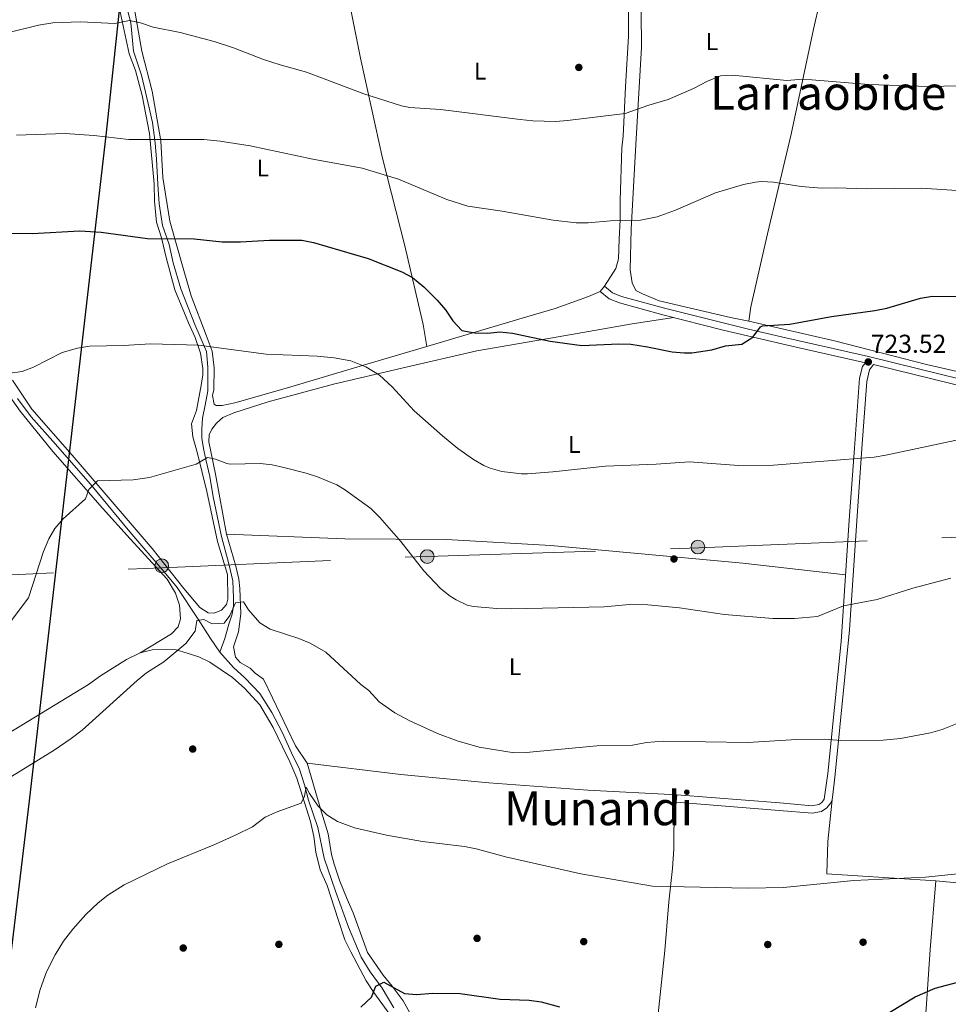
# Model space of a CAD drawing. Extents: x 559736 to 566599, y 733525 to 738214.
# Drawn here: x 563710 to 564094, y 736194 to 736601 of the extents above; entities that cross this region are included whole.
import ezdxf
from ezdxf.enums import TextEntityAlignment as Align

# ---------------------------------------------------------------- set-up
doc = ezdxf.new("R2010")
doc.units = 0
doc.header["$MEASUREMENT"] = 0
doc.linetypes.add('DGN Style 3', pattern=[108.426248, 77.44732, -30.978928])
doc.linetypes.add('DGN Style 7', pattern=[154.89464, 69.702588, -30.978928, 23.234196, -30.978928])
for name, color, linetype in [('Nivel 1', 7, 'Continuous'), ('Nivel 11', 7, 'Continuous'), ('Nivel 17', 7, 'Continuous'), ('Nivel 21', 7, 'Continuous'), ('Nivel 32', 7, 'Continuous'), ('Nivel 36', 7, 'Continuous'), ('Nivel 37', 7, 'Continuous'), ('Nivel 4', 7, 'Continuous'), ('Nivel 41', 7, 'Continuous'), ('Nivel 45', 7, 'Continuous'), ('Nivel 5', 7, 'Continuous'), ('Nivel 7', 7, 'Continuous')]:
    doc.layers.add(name, color=color, linetype=linetype)
doc.styles.add('Style-arial', font='arial.shx', dxfattribs={"bigfont": 'arialbig.shx'})
doc.styles.add('Style-arialn', font='arialn.shx', dxfattribs={"bigfont": 'arialnbig.shx'})
doc.styles.add('Style-times', font='times.shx', dxfattribs={"bigfont": 'timesbig.shx'})

# ---------------------------------------------------------------- blocks, each defined once
blk = doc.blocks.new('5PATER')
at = {"layer": 'Nivel 7', "linetype": 'Continuous', "lineweight": 0}
h = blk.add_hatch(color=53, dxfattribs=at)
edge = h.paths.add_edge_path()
edge.add_ellipse((0, 0), major_axis=(-1.1, -1.11), ratio=0.999422, start_angle=0, end_angle=360)
blk = doc.blocks.new('5PERFI_1')
at = {"layer": 'Nivel 17', "linetype": 'Continuous', "lineweight": 0}
h = blk.add_hatch(color=7, dxfattribs=at)
edge = h.paths.add_edge_path()
edge.add_arc((0, 0), 1.56, 315, 675)
blk = doc.blocks.new('5PERFI')
at = {"layer": 'Nivel 17', "color": 7, "linetype": 'Continuous', "lineweight": 0}
blk.add_blockref('5PERFI_1', (0, 0), dxfattribs=at)
blk = doc.blocks.new('5PELE')
at = {"layer": 'Nivel 32', "linetype": 'Continuous', "lineweight": 0}
h = blk.add_hatch(color=9, dxfattribs=at)
edge = h.paths.add_edge_path()
edge.add_arc((0, 0), 2.85, 0, 360)
at = {"layer": 'Nivel 32', "color": 8, "linetype": 'Continuous', "lineweight": 0}
blk.add_circle((0, 0), 2.85, dxfattribs=at)

msp = doc.modelspace()

# ---------------------------------------------------------------- linework, layer by layer
at = {"layer": 'Nivel 1', "color": 7, "linetype": 'Continuous', "lineweight": 30}
msp.add_polyline3d([(563656.718, 735873.46, 695.241), (563656.986, 735874.773, 694.857), (563682.304, 736018.452, 702.366), (563713.657, 736278.143, 709.003), (563745.47, 736554.621, 730.185), (563756.572, 736660.008, 743.479), (563762.064, 736746.39, 757.012), (563762.468, 736752.754, 759.422), (563765.623, 736802.994, 772.276), (563768.873, 736853.492, 788.661), (563768.044, 736906.125, 808.672), (563769.09, 736943.004, 823.949), (563768.142, 736973.385, 835.007), (563764.16, 737001.331, 844.48), (563753.035, 737054.533, 866.81), (563743.343, 737101.896, 894.05), (563742.367, 737116.13, 901.459), (563741.972, 737119.764, 902.369)], dxfattribs=at)
at = {"layer": 'Nivel 11', "color": 142, "linetype": 'DGN Style 3', "lineweight": 13}
for points in [[(563792.347, 736339.657, 709.045), (563794.367, 736345.244, 709.165), (563796.047, 736351.145, 709.857), (563797.448, 736355.36, 709.991), (563798.008, 736358.732, 710.017), (563798.008, 736362.104, 710.202), (563797.728, 736369.129, 710.769), (563796.047, 736376.154, 711.334), (563792.966, 736387.394, 712.308), (563789.603, 736403.823, 713.687), (563788.202, 736412.253, 714.381), (563786.522, 736419.278, 714.972), (563785.681, 736423.212, 715.332), (563784.841, 736427.989, 715.845), (563784.841, 736431.923, 716.269), (563785.121, 736436.419, 716.755), (563786.242, 736441.758, 717.345), (563787.362, 736447.659, 718.005), (563787.362, 736452.998, 718.583), (563787.362, 736457.494, 719.071), (563786.802, 736463.957, 719.763), (563782.04, 736475.197, 720.976), (563776.172, 736489.986, 722.636), (563773.091, 736500.664, 723.849), (563771.41, 736508.251, 724.716), (563768.609, 736516.119, 725.653), (563767.208, 736525.111, 726.749), (563766.648, 736533.26, 727.746), (563766.12, 736543.525, 729.001), (563765.56, 736550.269, 729.826), (563764.44, 736558.699, 730.791), (563762.759, 736566.567, 731.679), (563759.958, 736578.369, 732.847), (563756.596, 736588.204, 733.661), (563755.476, 736600.006, 734.879), (563753.235, 736608.998, 736.176)], [(563792.347, 736339.657, 709.045), (563788.425, 736345.277, 709.514), (563783.103, 736353.707, 710.097), (563774.699, 736366.352, 711.161), (563769.377, 736372.815, 711.701), (563755.091, 736389.393, 713.264), (563738.845, 736409.063, 715.09), (563723.241, 736426.834, 717.196), (563714.278, 736436.95, 718.423), (563708.675, 736444.537, 719.253)], [(563864.263, 736192.454, 699.406), (563859.501, 736200.602, 699.879), (563854.459, 736207.346, 700.435), (563850.849, 736213.403, 700.865), (563845.526, 736225.767, 701.76), (563840.204, 736240.66, 702.854), (563835.442, 736254.429, 703.868), (563832.921, 736267.074, 704.822), (563828.999, 736278.313, 704.988), (563827.319, 736284.776, 705.08), (563825.358, 736291.239, 705.54), (563821.997, 736297.983, 705.99), (563818.117, 736306.499, 706.571), (563813.916, 736314.648, 707.11), (563808.874, 736322.516, 707.6), (563802.711, 736328.979, 708.127), (563797.949, 736333.194, 708.526), (563792.347, 736339.657, 709.045)]]:
    msp.add_polyline3d(points, dxfattribs=at)
at = {"layer": 'Nivel 21', "color": 7, "linetype": 'DGN Style 3', "lineweight": 0, "flags": 128}
for points, elevation in [([(563949.663, 736488.82), (563951.44, 736491.04)], 727.91), ([(563981.12, 736277.52), (563981.36, 736280.57)], 707.69)]:
    msp.add_lwpolyline(points, dxfattribs=dict(at, elevation=elevation))
at = {"layer": 'Nivel 21', "color": 7, "linetype": 'DGN Style 3', "lineweight": 0}
for points in [[(563951.44, 736491.04, 727.91), (563954.84, 736488.32, 728.17), (563958.56, 736486.8, 727.91), (563976.32, 736481.92, 727.03), (564010.967, 736473.287, 725.085), (564026.504, 736469.611, 724.342), (564060.662, 736461.965, 723.94), (564091.48, 736454.32, 722.23), (564165.305, 736436.548, 718.692)], [(564059.433, 736459.298, 723.828), (564058.211, 736457.759, 723.43), (564056.957, 736452.944, 722.928), (564054.905, 736424.045, 719.555), (564052.738, 736394.189, 717.589), (564049.358, 736344.081, 713.321), (564043.803, 736289.461, 708.647), (564042.377, 736278.769, 707.73), (564041.322, 736277.451, 707.67), (564040.069, 736276.57, 707.59), (564037.178, 736276.044, 707.63), (564023.974, 736277.209, 707.45), (563981.36, 736280.57, 707.69)]]:
    msp.add_polyline3d(points, dxfattribs=at)
at = {"layer": 'Nivel 21', "color": 7, "linetype": 'Continuous', "lineweight": 0}
for points in [[(563949.663, 736488.82, 727.91), (563953.384, 736485.843, 728.17), (563957.641, 736484.104, 727.91), (563975.599, 736479.169, 727.03), (564000.591, 736472.882, 725.621), (564030.725, 736465.73, 724.197), (564059.433, 736459.298, 723.828)], [(564046.411, 736285.442, 708.348), (564046.846, 736289.13, 708.647), (564052.801, 736348.793, 713.745), (564055.791, 736393.978, 717.589), (564057.958, 736423.826, 719.555), (564059.937, 736451.579, 722.837), (564061.04, 736456.4, 723.43), (564062.752, 736458.555, 723.828)], [(564062.752, 736458.555, 723.828), (564145.217, 736438.401, 719.497), (564215.999, 736422.129, 716.858), (564285.284, 736405.143, 714.579), (564329.125, 736394.646, 712.625), (564380.8, 736382.084, 711.215), (564448.85, 736365.833, 708.789), (564495.624, 736354.357, 708.356), (564551.412, 736341.123, 708.277), (564600.023, 736329.383, 708.576), (564637.874, 736319.938, 708.414)], [(564043.44, 736275.2, 707.67), (564045.04, 736277.2, 707.73), (564045.6, 736278.56, 707.79), (564046.411, 736285.442, 708.348)], [(563981.12, 736277.52, 707.69), (564023.72, 736274.16, 707.45), (564037.32, 736272.96, 707.63), (564041.28, 736273.68, 707.59), (564043.44, 736275.2, 707.67)]]:
    msp.add_polyline3d(points, dxfattribs=at)
at = {"layer": 'Nivel 32', "color": 6, "linetype": 'DGN Style 7', "lineweight": 0}
msp.add_polyline3d([(563183.653, 736348.478, 731.266), (563329.142, 736355.122, 727.42), (563424.113, 736359.512, 729.494), (563535.426, 736363.585, 727.148), (563653.904, 736369.202, 719.039), (563768.473, 736374.54, 711.772), (563878.068, 736379.248, 715.41), (563990.439, 736382.702, 716.912), (564103.249, 736387.394, 716.232), (564220.193, 736390.843, 713.372), (564332.732, 736398.359, 712.62), (564465.009, 736403.054, 711.705), (564598.724, 736405.253, 716.666), (564689.513, 736408.389, 719.995), (564796.549, 736412.785, 720.154), (564855.996, 736413.416, 719.611), (564932.898, 736414.672, 720.16), (565000.999, 736417.568, 719.213)], dxfattribs=at)
at = {"layer": 'Nivel 36', "color": 92, "linetype": 'Continuous', "lineweight": 0}
for points in [[(564120.88, 736450.4, 721.5), (564084.64, 736458.64, 723.08), (564047.2, 736468.24, 724.16), (564011.24, 736476.48, 725.54), (564012, 736482.48, 726.06), (564018.84, 736512.64, 728.44), (564028.68, 736553.92, 732.56), (564037.88, 736597.36, 737.12), (564045.84, 736631.36, 741.62), (564050.84, 736651.6, 743.86), (564051.96, 736652.88, 743.84), (564055.24, 736654.56, 744.64), (564057.76, 736654.56, 744.36), (564074.6, 736646.72, 743.76), (564095.36, 736639.04, 743.62)], [(563841.56, 736630.4, 744.11), (563850.48, 736585.36, 737.51), (563859.6, 736543.92, 731.19), (563868.88, 736507.68, 725.99), (563876.4, 736475.2, 723.37), (563877.93, 736466.112, 722.862)], [(564011.24, 736476.48, 725.54), (564003.56, 736478, 726.18), (563974.04, 736484.96, 726.88), (563967.12, 736487.84, 727.64), (563964.36, 736489.28, 727.66), (563962.88, 736492.4, 727.94), (563962.12, 736497.84, 728.38), (563962.56, 736514.56, 729.96), (563964.4, 736549.68, 733.56), (563966.72, 736589.76, 736.82), (563966.76, 736589.68, 737.16), (563966.56, 736619.76, 740.26)], [(563961.6, 736615.28, 740.31), (563961.44, 736594.48, 737.77), (563960.2, 736573.52, 736.49), (563959.2, 736553.12, 734.21), (563958.68, 736548.32, 733.51), (563957.92, 736526.48, 731.57), (563957.92, 736518.48, 730.37), (563957.6, 736510.48, 729.77), (563957.28, 736502.32, 728.41), (563956.12, 736498.4, 728.25), (563951.44, 736491.04, 727.91)], [(563877.93, 736466.112, 722.862), (563853.08, 736458.72, 720.45), (563820.28, 736448.96, 718.29), (563798.56, 736442.8, 717.73), (563793.24, 736441.6, 717.53), (563790.88, 736441.6, 717.37), (563790.04, 736442.24, 717.37), (563789.36, 736445.76, 717.49), (563789.88, 736448.16, 717.95), (563789.96, 736457.28, 718.53), (563789.12, 736464.08, 719.09), (563786.64, 736470.8, 720.67), (563780.48, 736486.96, 722.83), (563777.2, 736498.48, 723.51), (563771.72, 736517.92, 726.23), (563768.76, 736536, 728.25), (563767.88, 736551.12, 730.43), (563764.36, 736571.76, 732.63), (563760.12, 736588.32, 734.75), (563756.28, 736609.68, 736.81)], [(563751.08, 736604.48, 735.16), (563754.88, 736587.12, 733.54), (563757.48, 736580.32, 732.66), (563760.24, 736569.92, 731.88), (563763.2, 736554.24, 730.78), (563765.12, 736533.36, 727.18), (563765.36, 736526.16, 726.32), (563766.12, 736517.44, 725.5), (563768.2, 736510.96, 724.72), (563770.08, 736502.88, 723.32), (563773.76, 736489.52, 722.44), (563779.44, 736475.92, 720.92), (563782.2, 736469.76, 719.72), (563784.28, 736463.28, 718.98), (563785.28, 736456.96, 718.32), (563785.24, 736454.48, 718.34), (563784.8, 736450.8, 717.92), (563782.64, 736439.52, 717.2), (563780.64, 736434.08, 716.46), (563781.12, 736428.72, 715.98), (563783.08, 736421.76, 715.68), (563786.96, 736406.08, 713.34), (563791.32, 736385.36, 712.18), (563795.52, 736371.76, 712.16), (563795.6, 736361.52, 711.72), (563795.08, 736359.28, 711.66), (563793.08, 736357.04, 711.56), (563790, 736355.76, 711.66), (563787.48, 736355.92, 711.68), (563784, 736358.08, 711.54), (563777.4, 736365.92, 711.36), (563764.32, 736382.48, 712.1), (563731.2, 736421.12, 715.96), (563714.52, 736440.16, 718.58), (563706.56, 736452.16, 719.74)], [(563949.663, 736488.82, 727.91), (563944.88, 736486.8, 727.75), (563931.08, 736481.84, 727.47), (563917.36, 736477.84, 726.69), (563877.93, 736466.112, 722.862)], [(563981.36, 736280.57, 707.69), (563944.52, 736282.56, 708.07), (563903.64, 736285.6, 708.01), (563867.28, 736289.04, 707.09), (563828.44, 736293.68, 706.15), (563823.6, 736300.88, 706.97), (563814.16, 736320.72, 707.73), (563810.44, 736328.48, 708.47), (563807, 736330.88, 708.81), (563804.88, 736333.04, 709.07), (563800.8, 736335.36, 709.07), (563798.84, 736337.6, 709.11), (563798.04, 736341.84, 709.29), (563800.08, 736348, 709.65), (563801.04, 736355.44, 709.99), (563800.56, 736365.92, 711.39), (563800.24, 736369.84, 711.33), (563798.92, 736375.12, 712.01), (563795.04, 736388.48, 712.49), (563790.6, 736413.28, 714.75), (563787.76, 736426.56, 715.63), (563787.88, 736429.52, 715.93), (563789.04, 736431.92, 716.17), (563791, 736434.32, 716.37), (563793.6, 736436.64, 716.73), (563798.12, 736438.64, 716.97), (563812.36, 736443.12, 717.19), (563839.36, 736450.48, 718.65), (563867.56, 736457.04, 721.45), (563898.6, 736464.24, 723.71), (563932.24, 736470, 725.25), (563962.88, 736475.44, 726.13), (563980.184, 736478.015, 726.771)], [(563759.36, 736339.36, 710.91), (563772.28, 736347.12, 710.61), (563775.12, 736350.08, 710.65), (563776.04, 736353.36, 710.83), (563775.72, 736359.04, 711.03), (563774.04, 736364, 711.19), (563770.56, 736369.84, 711.35), (563755.24, 736386.56, 712.95), (563743.8, 736399.2, 713.73), (563723.28, 736422.56, 716.55), (563709.76, 736439.28, 718.51), (563699.36, 736453.76, 720.19), (563697.76, 736453.92, 720.43), (563679, 736442.4, 720.75), (563624.32, 736402.8, 723.51), (563599.96, 736385.2, 723.53), (563573, 736366.4, 725.11), (563552.846, 736351.126, 725.381)], [(564051.21, 736371.539, 715.659), (564008.72, 736376.4, 716.28), (563929.32, 736383.68, 717.28), (563886.16, 736386.16, 716.32), (563844.04, 736386.48, 713.32), (563795.04, 736388.48, 712.49)], [(563864.92, 736186.72, 698.43), (563856.04, 736198.8, 699.23), (563852.88, 736203.6, 699.81), (563846.48, 736215.6, 700.63), (563844.08, 736220.56, 701.43), (563841.4, 736228.64, 700.63), (563836.68, 736243.12, 701.05), (563833.88, 736249.6, 701.45), (563832, 736256.8, 702.87), (563831.16, 736263.28, 703.37), (563829.84, 736269.6, 703.89), (563824.2, 736287.52, 705.37), (563821.28, 736294.24, 705.81), (563818.28, 736300.4, 705.71), (563814.44, 736308.4, 706.43), (563808.92, 736317.76, 706.37), (563802.72, 736324.56, 707.75), (563797.56, 736329.12, 708.41), (563788.24, 736335.44, 709.53), (563783.68, 736337.68, 709.33), (563778.84, 736339.2, 709.65), (563774.28, 736340.56, 709.47), (563770.28, 736340.72, 709.67), (563764.4, 736340.56, 710.39), (563759.36, 736339.36, 710.91), (563753.72, 736336.56, 710.79), (563743.04, 736329.76, 711.03), (563738.04, 736326.16, 711.05), (563695.8, 736300.56, 710.87)], [(563828.44, 736293.68, 706.15), (563834.4, 736273.36, 704.59), (563837.2, 736264.4, 704.37), (563838.48, 736255.84, 704.03), (563839.68, 736251.84, 703.83), (563842, 736244.8, 703.43), (563845, 736237.44, 702.79), (563847.44, 736231.76, 701.85), (563853.48, 736215.28, 700.97), (563859.88, 736206, 700.61), (563863.68, 736201.36, 700.47), (563868.12, 736195.36, 699.85), (563871.64, 736189.12, 699.11)], [(564088.52, 736245.04, 704.55), (564054.08, 736247.2, 705.65), (564043.4, 736247.92, 705.45), (564043.8, 736261.28, 706.87), (564045.6, 736278.56, 707.79)], [(563950.56, 736103.52, 694.65), (563956.72, 736103.04, 694.65), (563965.08, 736103.76, 694.61), (563968.32, 736106.24, 694.65), (563969.24, 736115.92, 694.97), (563970.6, 736132.96, 696.19), (563971.84, 736157.28, 698.19), (563972.8, 736182.08, 699.95), (563976.44, 736216.16, 702.63), (563978.12, 736236.24, 704.29), (563979.64, 736250.08, 704.91), (563980.2, 736258.24, 706.75), (563980.2, 736266.32, 707.35), (563981.12, 736277.52, 707.69)], [(564070.64, 736038.56, 689.57), (564072.32, 736051.04, 690.35), (564075.68, 736092.32, 693.43), (564079.56, 736139.2, 696.07), (564084.48, 736192.08, 699.07), (564086.24, 736216.56, 702.87), (564088.52, 736245.04, 704.55), (564122.72, 736241.76, 704.03), (564169.16, 736238.08, 702.27), (564207.16, 736234.56, 700.89), (564260.825, 736230.095, 699.022)]]:
    msp.add_polyline3d(points, dxfattribs=at)
at = {"layer": 'Nivel 4', "color": 30, "linetype": 'Continuous', "lineweight": 30, "flags": 128}
for points, elevation in [([(563685.78, 736513.249), (563714.76, 736512.876), (563734.4, 736513.904), (563743.2, 736513.36), (563762.44, 736510.8), (563781.72, 736510.64), (563793.264, 736509.363), (563800.836, 736509.436), (563812.88, 736510.08), (563826.2, 736510), (563831.107, 736509.045), (563853.68, 736502.48), (563867.6, 736496.96), (563872.008, 736494.605), (563876.71, 736490.781), (563882.2, 736485.2), (563885.68, 736481.28), (563888.68, 736476.72), (563892.48, 736472.72), (563897.84, 736471.68), (563903.2, 736471.52), (563908.171, 736472.081), (563913.367, 736471.634), (563929, 736468.24), (563942.069, 736466.427), (563957.36, 736467.12), (563962.356, 736467.027), (563969.213, 736465.961), (563979.4, 736463.84), (563984.389, 736463.38), (563987.56, 736463.44), (563995.92, 736464.64), (564001.48, 736466.4), (564008.24, 736467.04), (564012.892, 736469.962), (564015.939, 736474.189), (564016.88, 736474.56), (564028.12, 736475.28), (564045.36, 736478.48), (564063.36, 736480.96), (564068.26, 736481.961), (564082.16, 736486.08), (564087.103, 736486.887), (564109.32, 736486.72)], 725), ([(564058.977, 736184.336), (564079.96, 736197.04), (564088.32, 736200.64), (564097.68, 736203.04), (564107.48, 736204.56), (564122.84, 736205.36), (564124.502, 736205.583)], 700), ([(563850.64, 736192.72), (563855.08, 736196.8), (563856.92, 736201.36), (563860.12, 736203.12), (563868.76, 736198.4), (563873.751, 736197.995), (563880.52, 736198.48), (563891.798, 736198.372), (563908.32, 736196.08), (563920.36, 736195.6), (563925.307, 736194.911), (563932.795, 736192.801)], 700)]:
    msp.add_lwpolyline(points, dxfattribs=dict(at, elevation=elevation))
at = {"layer": 'Nivel 5', "color": 30, "linetype": 'Continuous', "lineweight": 0, "flags": 128}
for points, elevation in [([(563704.549, 736595.826), (563717.28, 736598.96), (563723.32, 736599.92), (563734.68, 736600.34), (563748.96, 736599.76), (563755, 736600.96), (563759.56, 736599.92), (563764.76, 736598.16), (563775.954, 736596.004), (563790.049, 736592.312), (563798.046, 736589.645), (563810.4, 736584.8), (563817.24, 736582.56), (563828.188, 736579.518), (563851.855, 736570.603), (563867.453, 736565.676), (563871, 736564.96), (563883.6, 736564.08), (563916.64, 736559.92), (563921.84, 736559.44), (563931.2, 736559.2), (563936.187, 736559.555), (563960.063, 736562.43), (563969.814, 736565.929), (563977.84, 736568.32), (563988.32, 736572.8), (563994.12, 736575.84), (563999.4, 736578), (564004.398, 736578.309), (564026.84, 736576.08), (564031.826, 736576.471), (564037.279, 736576.37), (564060.752, 736574.434)], 735), ([(564060.752, 736574.434), (564085.438, 736573.679), (564136.68, 736574.72)], 735), ([(563708.279, 736553.5), (563728.32, 736554.16), (563740.179, 736553.376), (563754.72, 736551.68), (563785.719, 736551.696), (563792.411, 736551.058), (563804.882, 736549.035), (563830.84, 736543.6), (563851.2, 736539.84), (563866.28, 736535.28), (563886.279, 736526.866), (563894.883, 736524.093), (563909.08, 736522.08), (563930.224, 736518.3), (563939.76, 736517.28), (563944.76, 736517.286), (563954, 736518.08), (563966.307, 736518.382), (563973.204, 736519.73), (563980.88, 736522.492)], 730), ([(563980.88, 736522.492), (563997.4, 736529.68), (564008.96, 736533.04), (564013.869, 736534.099), (564016.4, 736534.32), (564021.388, 736534.069), (564032.88, 736532.32), (564041.24, 736531.6), (564047.12, 736531.76), (564060.04, 736531.242), (564082.6, 736531.6), (564101.56, 736530.32)], 730), ([(563705.614, 736455.048), (563710.56, 736455.68), (563715.234, 736457.452), (563727.157, 736463.576), (563733.52, 736465.44), (563738.477, 736466.147), (563752.516, 736466.422), (563763.6, 736467.12), (563783.52, 736466.56), (563811.48, 736462.96), (563832.56, 736462.08), (563839.64, 736461.44), (563846.48, 736460.16), (563852.8, 736457.68), (563858.36, 736454.24), (563863.56, 736449.44), (563872.76, 736439.44), (563884.48, 736429.04), (563890.8, 736423.92), (563897.24, 736419.36), (563901.546, 736416.844), (563904.16, 736415.68), (563908.985, 736414.311), (563917.115, 736413.405), (563919.64, 736413.44), (563930.153, 736414.187), (563951.902, 736416.581), (563972.8, 736417.36), (563986.641, 736418.386), (564006.88, 736416.88), (564021.358, 736416.95), (564062.96, 736420.32), (564067.898, 736421.097), (564102.84, 736428.56)], 720), ([(563704.72, 736350.96), (563713.179, 736362.082), (563719.4, 736381.28), (563721.56, 736386.48), (563724.104, 736390.783), (563727.565, 736394.7), (563736.76, 736403.04), (563738.2, 736406.96), (563741.72, 736410.48), (563756.55, 736410.939), (563763.309, 736411.858), (563782.48, 736417.36), (563787.24, 736420.08), (563790.56, 736419.52), (563795.248, 736417.645), (563796.64, 736417.44), (563808.96, 736417.68), (563813.93, 736417.134), (563818.878, 736416.017), (563828.04, 736413.68), (563832.783, 736412.11), (563840.705, 736408.783), (563843.92, 736406.96), (563854.784, 736399.059), (563858.572, 736395.381), (563867.145, 736385.425), (563876.685, 736373.251), (563883.68, 736365.92), (563887.56, 736362.805), (563890.08, 736361.2), (563894.66, 736359.052), (563897.32, 736358.48), (563906.888, 736357.67), (563912.96, 736357.516), (563951.318, 736358.397), (563961.876, 736359.33), (563969.395, 736359.208), (563982.56, 736358), (564001.08, 736355.2), (564021.154, 736353.536), (564030.118, 736353.533), (564039.6, 736354.32), (564050.353, 736358.839), (564064.24, 736361.42), (564078.96, 736366.08), (564094.8, 736370.24)], 715), ([(563693.12, 736280.16), (563723.8, 736299.12), (563730.84, 736303.92), (563735.32, 736307.28), (563758.08, 736327.92), (563762.03, 736330.983), (563769.16, 736335.6), (563778.32, 736343.12), (563782.16, 736348.24), (563782.88, 736352.64), (563785.76, 736353.12), (563789.12, 736351.28), (563794.133, 736351.61), (563796.48, 736354.8), (563798.84, 736360), (563802.08, 736360.4), (563804.24, 736357.12), (563808.88, 736351.76), (563813.16, 736349.162), (563825.08, 736345.28), (563829.7, 736343.388), (563836.186, 736339.593), (563850.72, 736326.16), (563853.92, 736323.76), (563858.28, 736319.12), (563864.72, 736314.56), (563870.72, 736311.28), (563882.351, 736305.942), (563890.557, 736302.904), (563899.63, 736300.284), (563914.12, 736298), (563919.113, 736298.123), (563948.32, 736300.88), (563963.04, 736301.12), (563968.88, 736302.24), (563975.76, 736302.8), (564010.76, 736302.16), (564030.96, 736303.52), (564042.44, 736303.6), (564049.2, 736303.04), (564066.678, 736303.25), (564073.858, 736303.837), (564086.32, 736306.24), (564091.126, 736307.603), (564098.021, 736310.308)], 710), ([(563716.146, 736192.508), (563718.043, 736200.03), (563720.692, 736207.299), (563724.205, 736214.445), (563727.648, 736219.976), (563731.596, 736225.03), (563736.96, 736231.12), (563742.04, 736235.92), (563745.962, 736239.022), (563752.705, 736243.341), (563770.72, 736252.08), (563789.54, 736259.752), (563799.12, 736264), (563805.8, 736267.36), (563811.08, 736271.36), (563815.631, 736273.436), (563825.969, 736277.178), (563827.36, 736280), (563828, 736283.68), (563829.4, 736281.12), (563833.04, 736275.84), (563836.617, 736272.348), (563840.989, 736269.536), (563848.108, 736266.893), (563861.28, 736263.92), (563876.12, 736261.28), (563893.52, 736259.2), (563898.421, 736258.224), (563910.52, 736254.88), (563941.61, 736247.835), (563971.36, 736242.72), (564010.8, 736242.001), (564025.555, 736242.214), (564054.618, 736245.098), (564084.191, 736246.466), (564101.56, 736248.32)], 705)]:
    msp.add_lwpolyline(points, dxfattribs=dict(at, elevation=elevation))

# ---------------------------------------------------------------- block references
at = {"layer": 'Nivel 17', "color": 7, "linetype": 'Continuous', "lineweight": 0}
for p in [(563940.84, 736581.52, 737.02), (563980.2, 736378.16, 716.38), (563781.12, 736299.52, 707.02), (563898.76, 736221.2, 701.74), (563942.88, 736219.84, 702.52), (564058.44, 736219.6, 702.76), (563777.2, 736217.2, 703), (563816.76, 736218.72, 702.04), (564019, 736218.64, 703.06)]:
    msp.add_blockref('5PERFI', p, dxfattribs=at)
at = {"layer": 'Nivel 32', "color": 8, "linetype": 'Continuous', "lineweight": 0}
for p in [(563990.11, 736383.091, 716.947), (563878.125, 736379.159, 715.409), (563768.283, 736375.317, 711.802)]:
    msp.add_blockref('5PELE', p, dxfattribs=at)
at = {"layer": 'Nivel 7', "color": 53, "linetype": 'Continuous', "lineweight": 0}
msp.add_blockref('5PATER', (564060.6, 736459.68, 723.52), dxfattribs=at)

# ---------------------------------------------------------------- texts
at = {"layer": 'Nivel 37', "color": 92, "linetype": 'Continuous', "lineweight": 0, "style": 'Style-arialn'}
for p in [(563995.91916, 736592.240001, 736.566), (563900.03916, 736580.000001, 737.155), (563810.11916, 736539.920001, 728.925), (563938.95916, 736425.520001, 721.017), (563914.43916, 736333.600001, 712.989)]:
    msp.add_text('L', height=7.000002, dxfattribs=at).set_placement(p, align=Align.MIDDLE_CENTER)
at = {"layer": 'Nivel 41', "color": 7, "linetype": 'Continuous', "lineweight": 0, "style": 'Style-arial'}
msp.add_text('723.52', height=7.5, dxfattribs=at).set_placement((564061.632, 736463.43, 723.52))
at = {"layer": 'Nivel 45', "color": 7, "linetype": 'Continuous', "lineweight": 0, "style": 'Style-times'}
for s, p in [('Larraobide', (564044.00079, 736570.999999, 734.493)), ('Munandi', (563949.000379, 736274.999999, 707.5))]:
    msp.add_text(s, height=13.999998, dxfattribs=at).set_placement(p, align=Align.MIDDLE_CENTER)

doc.saveas('drawing.dxf')
